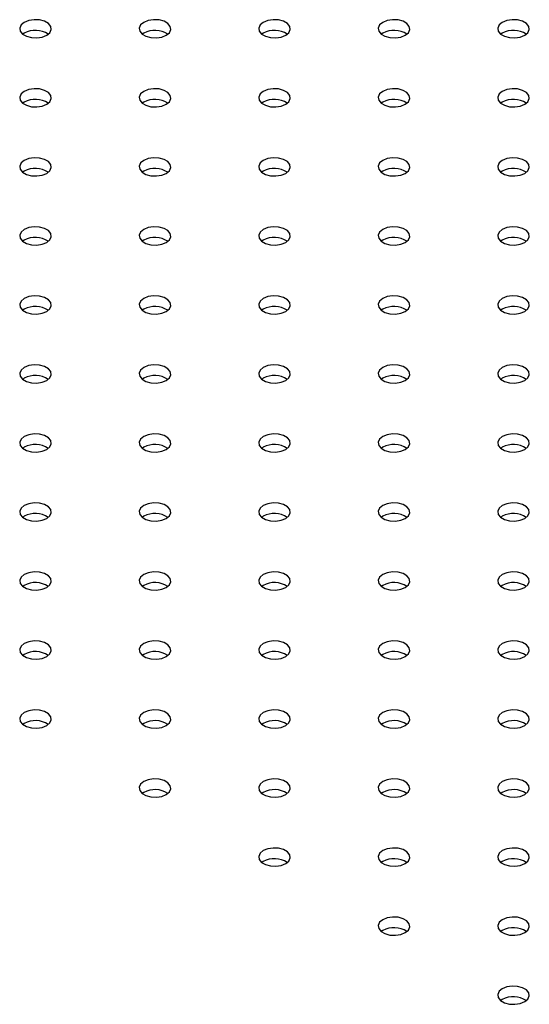
# Model space of a CAD drawing. Units: millimetres. Extents: x 0 to 42, y 0 to 29.8.
# Drawn here: x 33.7 to 33.9, y 24.7 to 25.1 of the extents above; entities that cross this region are included whole.
import ezdxf

# ---------------------------------------------------------------- set-up
doc = ezdxf.new("R2010")
doc.units = ezdxf.units.MM

msp = doc.modelspace()

# ---------------------------------------------------------------- linework, layer by layer
for p, q in [((33.69804341877195, 25.06591932762768), (33.69743882223006, 25.06551146945925)), ((33.74329830233258, 25.06591935195854), (33.74269370579069, 25.0655114937901)), ((33.78855310159953, 25.06591932762768), (33.78794850505763, 25.06551146945925)), ((33.83380798516015, 25.06591935195854), (33.83320330432456, 25.06551144512839)), ((33.87906276335366, 25.06591933979311), (33.87845816681178, 25.06551148162468)), ((33.6980434609188, 25.03979428809798), (33.69743886437691, 25.03938642992955)), ((33.74329826018573, 25.03979426376713), (33.74269366364385, 25.03938640559869)), ((33.78855314374637, 25.03979428809798), (33.78794854720448, 25.03938642992955)), ((33.83380792193988, 25.03979427593256), (33.833203325398, 25.03938641776412)), ((33.87906280550052, 25.03979430026341), (33.87845812466493, 25.03938639343326)), ((33.69804341877195, 25.01366919990657), (33.69743882223006, 25.01326134173813)), ((33.74329830233258, 25.01366922423743), (33.74269370579069, 25.01326136606899)), ((33.78855308052609, 25.013669212072), (33.78794848398421, 25.01326135390356)), ((33.83380796408673, 25.01366923640286), (33.83320336754484, 25.01326137823442)), ((33.87906276335366, 25.013669212072), (33.87845816681178, 25.01326135390356)), ((33.6980434609188, 24.98754416037687), (33.69743886437691, 24.98713630220843)), ((33.74329823911231, 24.98754414821144), (33.74269364257042, 24.987136290043)), ((33.78855312267294, 24.9875441725423), (33.78794852613105, 24.98713631437386)), ((33.83380792193988, 24.98754414821144), (33.833203325398, 24.987136290043)), ((33.87906280550052, 24.9875441725423), (33.87845820895862, 24.98713631437386)), ((33.69804348199222, 24.9614191330126), (33.69743880115664, 24.96101122618245)), ((33.74329828125916, 24.96141910868174), (33.74269368471727, 24.96101125051331)), ((33.78855308052609, 24.96141908435088), (33.78794848398421, 24.96101122618245)), ((33.83380796408672, 24.96141910868174), (33.83320336754484, 24.96101125051331)), ((33.87906275281695, 24.9614190904336), (33.87845815627507, 24.96101123226516)), ((33.69804343984538, 24.93529404482118), (33.69743884330349, 24.93488618665275)), ((33.74329832340601, 24.93529406915204), (33.74269364257042, 24.93488616232189)), ((33.78855312267294, 24.93529404482118), (33.78794852613105, 24.93488618665275)), ((33.83380791140317, 24.93529402657304), (33.83320331486128, 24.9348861684046)), ((33.8790627949638, 24.9352940509039), (33.87845819842191, 24.93488619273546)), ((33.69804348199222, 24.90916900529148), (33.69743880115664, 24.90876109846133)), ((33.74329828125916, 24.90916898096063), (33.74269368471727, 24.90876112279219)), ((33.78855315428308, 24.9091690113742), (33.78794847344749, 24.90876110454404)), ((33.83380795355001, 24.90916898704334), (33.83320335700813, 24.9087611288749)), ((33.87906275281695, 24.90916896271248), (33.87845815627507, 24.90876110454404)), ((33.69804343984538, 24.88304391710007), (33.69743884330349, 24.88263605893163)), ((33.7432983128693, 24.88304394751364), (33.74269363203371, 24.88263604068349)), ((33.78855311213623, 24.88304392318278), (33.78794851559434, 24.88263606501434)), ((33.83380799569687, 24.88304394751364), (33.83320331486128, 24.88263604068349)), ((33.87906278442709, 24.8830439292655), (33.8784581878852, 24.88263607109706)), ((33.69804347145551, 24.85691888365308), (33.69743879061993, 24.85651097682293)), ((33.74329827072245, 24.85691885932222), (33.74269367418056, 24.85651100115379)), ((33.78855315428308, 24.85691888365308), (33.78794847344749, 24.85651097682293)), ((33.8338079430133, 24.85691886540494), (33.83320334647141, 24.8565110072365)), ((33.87906282657394, 24.85691888973579), (33.87845814573835, 24.85651098290564)), ((33.69804342930866, 24.83079379546167), (33.69743883276677, 24.83038593729323)), ((33.7432983128693, 24.83079381979253), (33.74269363203371, 24.83038591296237)), ((33.78855310159953, 24.83079380154438), (33.78794850505763, 24.83038594337594)), ((33.83380798516015, 24.83079382587524), (33.83320330432456, 24.83038591904509)), ((33.87906277915873, 24.83079380458574), (33.87845818261685, 24.8303859464173)), ((33.69804347145551, 24.80466875593197), (33.69743887491362, 24.80426089776353)), ((33.74329826018573, 24.80466873768382), (33.74269366364385, 24.80426087951539)), ((33.78855314374637, 24.80466876201468), (33.78794846291078, 24.80426085518453)), ((33.83380793774495, 24.80466874072518), (33.83320334120306, 24.80426088255674)), ((33.8790628186714, 24.80466876657672), (33.87845813783581, 24.80426085974656)), ((33.74329830233258, 24.77854369815412), (33.74269370579069, 24.77813583998569)), ((33.78855309633116, 24.77854367686462), (33.78794849978927, 24.77813581869619)), ((33.83380797725762, 24.77854370271616), (33.83320329642203, 24.77813579588601)), ((33.87906277191474, 24.77854368104649), (33.8784581760314, 24.77813582249788)), ((33.78855313584383, 24.7524186388556), (33.78794853930194, 24.75201078068716)), ((33.83380793050096, 24.75241861718593), (33.83320333461761, 24.75201075863733)), ((33.87906281076886, 24.75241864341764), (33.87845812993328, 24.75201073658749)), ((33.83380796935509, 24.72629357955708), (33.83320337281319, 24.72588572138864)), ((33.87906276335366, 24.72629355826758), (33.87845816944595, 24.72588569857847)), ((33.87906280550052, 24.70016851873788), (33.87845820895862, 24.69976066056944))]:
    msp.add_line(p, q)
at = {"flags": 128}
for points in [[(33.69804341877195, 25.07000202779354), (33.69684826058873, 25.06901665238559), (33.69630894951518, 25.06785470794296), (33.69649053921199, 25.0666563523717), (33.69737115546478, 25.06556608663599), (33.69884460928872, 25.0647154798491), (33.70073318849707, 25.06420712307273), (33.70280904722677, 25.0641022814067), (33.70482181212427, 25.06441361906244), (33.70652869626868, 25.06510358136105), (33.70772395981903, 25.06608899326529), (33.70826327089257, 25.06725093770793), (33.70808166012233, 25.06844930544461), (33.70720098064928, 25.06953951035317), (33.70572752682533, 25.07039011714006), (33.70383901083726, 25.07089853474357), (33.70176317318098, 25.07100336424418), (33.69975040828349, 25.07069202658843), (33.69804341877195, 25.07000202779354)], [(33.74329830233258, 25.0700020521244), (33.74210303878224, 25.06901664022016), (33.74156372770869, 25.06785469577753), (33.74174533847893, 25.06665632804084), (33.74262601795198, 25.06556612313227), (33.74409947177593, 25.06471551634539), (33.745987987764, 25.06420709874187), (33.74806384649371, 25.06410225707584), (33.7500766113912, 25.06441359473159), (33.75178357982931, 25.0651036056919), (33.75297875908596, 25.06608896893443), (33.75351807015951, 25.06725091337707), (33.75333645938927, 25.06844928111375), (33.75245584313649, 25.06953954684946), (33.75098238931255, 25.07039015363635), (33.7490938101042, 25.07089851041271), (33.74701795137449, 25.07100335207875), (33.745005186477, 25.070692014423), (33.74329830233258, 25.0700020521244)], [(33.78855310159953, 25.07000202779354), (33.78735792234287, 25.06901666455102), (33.78681861126933, 25.06785472010838), (33.78700022203956, 25.0666563523717), (33.78788081721893, 25.06556609880142), (33.78935427104287, 25.06471549201453), (33.79124287132464, 25.06420712307273), (33.79331870898092, 25.06410229357212), (33.79533147387841, 25.06441363122787), (33.79703837909625, 25.06510358136105), (33.79823362157317, 25.06608900543072), (33.79877293264671, 25.06725094987335), (33.7985913429499, 25.06844930544461), (33.79771064240342, 25.0695395225186), (33.79623718857948, 25.07039012930549), (33.79434869366483, 25.07089853474357), (33.79227283493512, 25.07100337640961), (33.79026007003764, 25.07069203875386), (33.78855310159953, 25.07000202779354)], [(33.83380798516015, 25.0700020521244), (33.83261272160981, 25.06901664022016), (33.83207341053626, 25.06785469577753), (33.83225502130649, 25.06665632804084), (33.83313570077956, 25.06556612313227), (33.8346091546035, 25.06471551634539), (33.83649764951815, 25.0642071109073), (33.83857350824785, 25.06410226924127), (33.84058627314534, 25.06441360689702), (33.84229326265688, 25.0651036056919), (33.8434884208401, 25.06608898109986), (33.84402773191365, 25.0672509255425), (33.84384612114341, 25.06844929327918), (33.84296552596405, 25.06953954684946), (33.84149207214011, 25.07039015363635), (33.83960349293177, 25.07089851041271), (33.83752763420206, 25.07100335207875), (33.83551486930457, 25.070692014423), (33.83380798516015, 25.0700020521244)], [(33.87906276335366, 25.07000203995897), (33.87786760517044, 25.06901666455102), (33.8773282940969, 25.06785472010838), (33.87750990486713, 25.0666563523717), (33.87839050004649, 25.06556609880142), (33.87986395387043, 25.06471549201453), (33.88175253307878, 25.06420713523816), (33.88382839180849, 25.06410229357212), (33.88584115670598, 25.06441363122787), (33.88754806192382, 25.06510358136105), (33.88874330440073, 25.06608900543072), (33.88928261547428, 25.06725094987335), (33.88910100470405, 25.06844931761004), (33.88822032523099, 25.0695395225186), (33.88674687140705, 25.07039012930549), (33.8848583764924, 25.07089853474357), (33.88278251776269, 25.07100337640961), (33.88076975286521, 25.07069203875386), (33.87906276335366, 25.07000203995897)], [(33.6980434609188, 25.04387698826384), (33.69684819736845, 25.0428915763596), (33.69630888629491, 25.04172963191697), (33.69649049706515, 25.04053126418028), (33.6973711765382, 25.03944105927172), (33.69884463036215, 25.03859045248483), (33.70073314635022, 25.03808203488131), (33.70280900507993, 25.03797719321528), (33.70482176997741, 25.03828853087103), (33.70652873841553, 25.03897854183135), (33.70772391767218, 25.03996390507388), (33.70826322874572, 25.04112584951651), (33.70808161797549, 25.04232421725319), (33.7072010017227, 25.0434144829889), (33.70572754789876, 25.04426508977579), (33.70383896869041, 25.04477344655216), (33.7017631099607, 25.0448782882182), (33.69975034506322, 25.04456695056245), (33.6980434609188, 25.04387698826384)], [(33.74329826018573, 25.04387696393299), (33.74210308092908, 25.04289160069046), (33.74156376985555, 25.04172965624782), (33.74174538062577, 25.04053128851114), (33.74262597580514, 25.03944103494086), (33.74409942962908, 25.03859042815397), (33.74598802991085, 25.03808205921218), (33.74806386756713, 25.03797722971157), (33.75007663246462, 25.03828856736732), (33.75178353768247, 25.03897851750049), (33.75297878015939, 25.03996394157016), (33.75351809123293, 25.04112588601279), (33.75333650153612, 25.04232424158405), (33.75245580098964, 25.04341445865805), (33.7509823471657, 25.04426506544493), (33.74909385225104, 25.04477347088302), (33.74701799352134, 25.04487831254905), (33.74500522862385, 25.04456697489331), (33.74329826018573, 25.04387696393299)], [(33.78855314374637, 25.04387698826384), (33.78735788019603, 25.0428915763596), (33.78681856912248, 25.04172963191697), (33.78700017989271, 25.04053126418028), (33.78788085936577, 25.03944105927172), (33.78935431318971, 25.03859045248483), (33.79124280810436, 25.03808204704675), (33.79331866683407, 25.03797720538071), (33.79533143173155, 25.03828854303646), (33.79703842124309, 25.03897854183135), (33.79823357942632, 25.0399639172393), (33.79877289049987, 25.04112586168194), (33.79859127972964, 25.04232422941862), (33.79771068455027, 25.0434144829889), (33.79623723072633, 25.04426508977579), (33.79434865151798, 25.04477344655216), (33.79227279278827, 25.0448782882182), (33.79026002789079, 25.04456695056245), (33.78855314374637, 25.04387698826384)], [(33.83380792193988, 25.04387697609842), (33.83261276375666, 25.04289160069046), (33.83207345268311, 25.04172965624782), (33.83225506345335, 25.04053128851114), (33.83313565863271, 25.03944103494086), (33.83460911245665, 25.03859042815397), (33.836497691665, 25.03808207137761), (33.83857355039471, 25.03797722971157), (33.84058631529219, 25.03828856736732), (33.84229322051004, 25.03897851750049), (33.84348846298695, 25.03996394157016), (33.8440277740605, 25.04112588601279), (33.84384616329027, 25.04232425374948), (33.8429654838172, 25.04341445865805), (33.84149202999326, 25.04426506544493), (33.83960353507862, 25.04477347088302), (33.83752767634891, 25.04487831254905), (33.83551491145142, 25.04456697489331), (33.83380792193988, 25.04387697609842)], [(33.87906280550052, 25.04387700042927), (33.87786756302359, 25.0428915763596), (33.87732825195005, 25.04172963191697), (33.87750984164686, 25.04053127634571), (33.87839054219334, 25.03944105927172), (33.87986399601728, 25.03859045248483), (33.88175249093193, 25.03808204704675), (33.88382834966164, 25.03797720538071), (33.88584111455913, 25.03828854303646), (33.88754808299724, 25.03897855399678), (33.88874326225389, 25.0399639172393), (33.88928257332743, 25.04112586168194), (33.8891009625572, 25.04232422941862), (33.88822036737784, 25.0434144829889), (33.8867469135539, 25.04426508977579), (33.88485831327213, 25.04477345871759), (33.88278247561584, 25.0448782882182), (33.88076971071835, 25.04456695056245), (33.87906280550052, 25.04387700042927)], [(33.69804341877195, 25.01775190007243), (33.6968482395153, 25.01676653682991), (33.69630892844176, 25.01560459238726), (33.69649053921199, 25.01440622465058), (33.69737113439135, 25.0133159710803), (33.69884458821529, 25.01246536429341), (33.70073318849707, 25.01195699535162), (33.70280902615335, 25.01185216585101), (33.70482179105084, 25.01216350350676), (33.70652869626868, 25.01285345363993), (33.7077239387456, 25.0138388777096), (33.70826324981915, 25.01500082215224), (33.70808166012233, 25.0161991777235), (33.70720095957585, 25.01728939479749), (33.70572750575192, 25.01814000158438), (33.70383901083726, 25.01864840702246), (33.70176315210755, 25.0187532486885), (33.69975038721007, 25.01844191103275), (33.69804341877195, 25.01775190007243)], [(33.74329830233258, 25.01775192440329), (33.74210303878224, 25.01676651249905), (33.74156372770869, 25.01560456805641), (33.74174533847893, 25.01440620031972), (33.74262601795198, 25.01331599541115), (33.74409947177593, 25.01246538862427), (33.74598796669058, 25.01195698318619), (33.74806382542029, 25.01185214152015), (33.75007659031778, 25.0121634791759), (33.75178357982931, 25.01285347797079), (33.75297873801254, 25.01383885337874), (33.75351804908608, 25.01500079782138), (33.75333643831585, 25.01619916555807), (33.75245584313649, 25.01728941912835), (33.75098238931255, 25.01814002591523), (33.7490938101042, 25.0186483826916), (33.74701795137449, 25.01875322435764), (33.745005186477, 25.01844188670189), (33.74329830233258, 25.01775192440329)], [(33.78855308052609, 25.01775191223786), (33.78735792234287, 25.01676653682991), (33.78681861126933, 25.01560459238726), (33.78700022203956, 25.01440622465058), (33.78788081721893, 25.0133159710803), (33.78935427104287, 25.01246536429341), (33.79124285025122, 25.01195700751704), (33.79331870898092, 25.01185216585101), (33.79533147387841, 25.01216350350676), (33.79703837909625, 25.01285345363993), (33.79823362157317, 25.0138388777096), (33.79877293264671, 25.01500082215224), (33.79859132187648, 25.01619918988892), (33.79771064240342, 25.01728939479749), (33.79623718857948, 25.01814000158438), (33.79434869366483, 25.01864840702246), (33.79227283493512, 25.0187532486885), (33.79026007003764, 25.01844191103275), (33.78855308052609, 25.01775191223786)], [(33.83380796408673, 25.01775193656871), (33.83261272160981, 25.01676651249905), (33.83207341053626, 25.01560456805641), (33.83225500023308, 25.01440621248515), (33.83313570077956, 25.01331599541115), (33.8346091546035, 25.01246538862427), (33.83649764951815, 25.01195698318619), (33.83857350824785, 25.01185214152015), (33.84058627314534, 25.0121634791759), (33.84229324158346, 25.01285349013622), (33.8434884208401, 25.01383885337874), (33.84402773191365, 25.01500079782138), (33.84384612114341, 25.01619916555807), (33.84296552596405, 25.01728941912835), (33.84149207214011, 25.01814002591523), (33.83960347185834, 25.01864839485703), (33.83752763420206, 25.01875322435764), (33.83551486930457, 25.01844188670189), (33.83380796408673, 25.01775193656871)], [(33.87906276335366, 25.01775191223786), (33.87786758409702, 25.01676654899533), (33.87732827302347, 25.01560460455269), (33.87750988379371, 25.01440623681601), (33.87839050004649, 25.0133159710803), (33.87986395387043, 25.01246536429341), (33.88175253307878, 25.01195700751704), (33.88382839180849, 25.01185216585101), (33.88584115670598, 25.01216350350676), (33.8875480408504, 25.01285346580536), (33.88874330440073, 25.0138388777096), (33.88928261547428, 25.01500082215224), (33.88910100470405, 25.01619918988892), (33.88822032523099, 25.01728939479749), (33.88674687140705, 25.01814000158438), (33.88485835541897, 25.01864841918789), (33.88278249668927, 25.01875326085393), (33.88076973179178, 25.01844192319817), (33.87906276335366, 25.01775191223786)], [(33.6980434609188, 24.99162686054273), (33.69684828166215, 24.9906414973002), (33.69630888629491, 24.98947950419585), (33.69649058135884, 24.98828118512088), (33.6973711765382, 24.9871909315506), (33.69884463036215, 24.98634032476371), (33.70073320957049, 24.98583196798734), (33.7028089840065, 24.98572707765959), (33.70482183319768, 24.98603846397706), (33.70652873841553, 24.98672841411023), (33.70772389659875, 24.98771378951819), (33.708263291966, 24.98887578262254), (33.70808159690206, 24.99007410169751), (33.7072010017227, 24.99116435526779), (33.70572754789876, 24.99201496205467), (33.70383896869041, 24.99252331883104), (33.7017631942544, 24.9926282091588), (33.69975034506322, 24.99231682284133), (33.6980434609188, 24.99162686054273)], [(33.74329823911231, 24.9916268483773), (33.74210308092908, 24.99064147296934), (33.74156376985555, 24.98947952852671), (33.74174538062577, 24.98828116079002), (33.74262597580514, 24.98719090721974), (33.74409942962908, 24.98634030043286), (33.74598800883743, 24.98583194365649), (33.74806386756713, 24.98572710199045), (33.75007663246462, 24.9860384396462), (33.75178353768246, 24.98672838977937), (33.75297878015939, 24.98771381384904), (33.75351809123293, 24.98887575829168), (33.7533364804627, 24.99007412602837), (33.75245580098964, 24.99116433093693), (33.7509823471657, 24.99201493772382), (33.74909385225104, 24.9925233431619), (33.74701799352134, 24.99262818482794), (33.74500522862385, 24.99231684717219), (33.74329823911231, 24.9916268483773)], [(33.78855312267294, 24.99162687270816), (33.78735788019603, 24.99064144863849), (33.78681856912248, 24.98947950419585), (33.78700015881929, 24.98828114862459), (33.78788085936577, 24.9871909315506), (33.78935431318971, 24.98634032476371), (33.79124280810436, 24.98583191932563), (33.79331866683407, 24.98572707765959), (33.79533143173155, 24.98603841531534), (33.79703840016967, 24.98672842627566), (33.79823357942632, 24.98771378951819), (33.79877289049987, 24.98887573396082), (33.79859127972964, 24.99007410169751), (33.79771068455027, 24.99116435526779), (33.79623723072633, 24.99201496205467), (33.79434863044455, 24.99252333099647), (33.79227279278827, 24.99262816049708), (33.79026002789079, 24.99231682284133), (33.78855312267294, 24.99162687270816)], [(33.83380792193988, 24.9916268483773), (33.83261274268323, 24.99064148513477), (33.83207343160969, 24.98947954069214), (33.83225504237992, 24.98828117295545), (33.83313565863271, 24.98719090721974), (33.83460911245665, 24.98634030043286), (33.836497691665, 24.98583194365649), (33.8385735503947, 24.98572710199045), (33.84058631529219, 24.9860384396462), (33.8422931994366, 24.9867284019448), (33.84348846298695, 24.98771381384904), (33.8440277740605, 24.98887575829168), (33.84384616329027, 24.99007412602837), (33.8429654838172, 24.99116433093693), (33.84149202999326, 24.99201493772382), (33.83960351400519, 24.99252335532733), (33.83752765527549, 24.99262819699337), (33.83551489037799, 24.99231685933762), (33.83380792193988, 24.9916268483773)], [(33.87906280550052, 24.99162687270816), (33.87786754195017, 24.99064146080392), (33.87732823087662, 24.98947951636128), (33.87750984164686, 24.98828114862459), (33.87839052111992, 24.98719094371603), (33.87986397494386, 24.98634033692914), (33.88175249093193, 24.98583191932563), (33.88382834966164, 24.98572707765959), (33.88584111455913, 24.98603841531534), (33.88754808299724, 24.98672842627566), (33.88874326225389, 24.98771378951819), (33.88928257332743, 24.98887573396082), (33.8891009625572, 24.99007410169751), (33.88822034630441, 24.99116436743322), (33.88674689248047, 24.9920149742201), (33.88485831327213, 24.99252333099647), (33.88278245454242, 24.99262817266251), (33.88076968964493, 24.99231683500676), (33.87906280550052, 24.99162687270816)], [(33.69804348199222, 24.96550183317846), (33.6968482395153, 24.96451640910879), (33.69630892844176, 24.96335446466615), (33.69649053921199, 24.96215609692947), (33.69737121868505, 24.9610658920209), (33.69884467250899, 24.96021528523401), (33.70073316742365, 24.95970687979593), (33.70280902615335, 24.95960203812989), (33.70482179105084, 24.95991337578564), (33.70652878056238, 24.96060337458053), (33.7077239387456, 24.96158874998849), (33.70826324981915, 24.96275069443112), (33.70808163904891, 24.96394906216781), (33.70720104386955, 24.96503931573809), (33.70572759004561, 24.96588992252498), (33.70383901083726, 24.96639827930134), (33.70176315210755, 24.96650312096738), (33.69975038721007, 24.96619178331163), (33.69804348199222, 24.96550183317846)], [(33.74329828125916, 24.9655018088476), (33.74210312307594, 24.96451643343964), (33.74156372770869, 24.96335444033529), (33.74174540169921, 24.96215613342575), (33.74262601795198, 24.96106586769004), (33.74409947177593, 24.96021526090316), (33.74598805098428, 24.95970690412679), (33.74806382542029, 24.95960201379904), (33.75007667461147, 24.9599134001165), (33.75178355875589, 24.9606033624151), (33.75297873801254, 24.96158872565763), (33.75351813337978, 24.96275071876198), (33.75333643831585, 24.96394903783695), (33.75245584313649, 24.96503929140723), (33.75098238931255, 24.96588989819412), (33.74909378903077, 24.96639826713592), (33.74701803566818, 24.96650314529824), (33.745005186477, 24.96619175898077), (33.74329828125916, 24.9655018088476)], [(33.78855308052609, 24.96550178451674), (33.78735790126945, 24.96451642127422), (33.78681859019591, 24.96335447683158), (33.78700020096614, 24.9621561090949), (33.78788081721893, 24.96106584335918), (33.78935427104287, 24.9602152365723), (33.79124285025122, 24.95970687979593), (33.79331870898092, 24.95960203812989), (33.79533147387841, 24.95991337578564), (33.79703835802282, 24.96060333808424), (33.79823362157317, 24.96158874998849), (33.79877293264671, 24.96275069443112), (33.79859132187648, 24.96394906216781), (33.79771064240342, 24.96503926707637), (33.79623718857948, 24.96588987386326), (33.7943486725914, 24.96639829146677), (33.79227281386169, 24.96650313313281), (33.79026004896421, 24.96619179547706), (33.78855308052609, 24.96550178451674)], [(33.83380796408672, 24.9655018088476), (33.83261270053639, 24.96451639694336), (33.83207338946284, 24.96335445250072), (33.83225500023308, 24.96215608476404), (33.83313567970613, 24.96106587985547), (33.83460913353007, 24.96021527306859), (33.83649764951815, 24.95970685546508), (33.83857350824785, 24.95960201379904), (33.84058627314534, 24.95991335145478), (33.84229324158346, 24.9606033624151), (33.8434884208401, 24.96158872565763), (33.84402773191365, 24.96275067010026), (33.84384612114341, 24.96394903783695), (33.84296550489063, 24.96503930357266), (33.84149205106669, 24.96588991035955), (33.83960347185834, 24.96639826713592), (33.83752761312863, 24.96650310880195), (33.83551484823115, 24.9661917711462), (33.83380796408672, 24.9655018088476)], [(33.87906275281695, 24.96550179059946), (33.87786758409702, 24.96451642127422), (33.87732827302347, 24.96335447683158), (33.87750988379371, 24.9621561090949), (33.87839047897307, 24.96106585552461), (33.87986393279701, 24.96021524873773), (33.88175252254207, 24.95970688587865), (33.88382838127178, 24.95960204421261), (33.88584114616926, 24.95991338186836), (33.8875480408504, 24.96060333808424), (33.88874329386402, 24.9615887560712), (33.88928260493757, 24.96275070051384), (33.88910099416734, 24.96394906825052), (33.88822030415757, 24.9650392792418), (33.88674685033363, 24.96588988602869), (33.88485835541897, 24.96639829146677), (33.88278249668927, 24.96650313313281), (33.88076973179178, 24.96619179547706), (33.87906275281695, 24.96550179059946)], [(33.69804343984538, 24.93937674498704), (33.69684828166215, 24.93839136957909), (33.6963089705886, 24.93722942513645), (33.69649056028541, 24.9360310695652), (33.6973711765382, 24.93494080382949), (33.69884463036215, 24.9340901970426), (33.70073320957049, 24.93358184026623), (33.7028090683002, 24.93347699860019), (33.70482183319768, 24.93378833625594), (33.7065287173421, 24.93447829855455), (33.70772398089245, 24.93546371045879), (33.708263291966, 24.93662565490142), (33.70808168119576, 24.93782402263811), (33.7072010017227, 24.93891422754667), (33.70572754789876, 24.93976483433356), (33.70383903191068, 24.94027325193707), (33.7017631942544, 24.94037808143768), (33.69975042935692, 24.94006674378193), (33.69804343984538, 24.93937674498704)], [(33.74329832340601, 24.9393767693179), (33.74210305985567, 24.93839135741366), (33.74156374878211, 24.93722941297102), (33.74174535955235, 24.93603104523434), (33.74262606009884, 24.93494082816034), (33.74409951392278, 24.93409022137346), (33.74598800883743, 24.93358181593537), (33.74806386756713, 24.93347697426934), (33.75007663246462, 24.93378831192508), (33.75178360090273, 24.9344783228854), (33.75297878015939, 24.93546368612793), (33.75351809123293, 24.93662563057056), (33.7533364804627, 24.93782399830725), (33.75245588528333, 24.93891425187753), (33.75098243145939, 24.93976485866442), (33.74909383117762, 24.94027322760621), (33.74701797244791, 24.94037806927225), (33.74500520755043, 24.9400667316165), (33.74329832340601, 24.9393767693179)], [(33.78855312267294, 24.93937674498704), (33.7873579434163, 24.93839138174452), (33.78681854804906, 24.93722938864017), (33.78700024311298, 24.9360310695652), (33.78788083829235, 24.93494081599491), (33.78935429211629, 24.93409020920803), (33.79124289239806, 24.93358184026623), (33.79331866683407, 24.93347694993848), (33.79533151602526, 24.93378833625594), (33.79703840016967, 24.93447829855455), (33.79823357942632, 24.93546366179707), (33.79877297479356, 24.93662565490142), (33.79859127972964, 24.93782397397639), (33.79771066347684, 24.9389142397121), (33.79623720965291, 24.93976484649899), (33.79434863044455, 24.94027320327536), (33.79227285600855, 24.94037809360311), (33.79026000681736, 24.94006670728565), (33.78855312267294, 24.93937674498704)], [(33.83380791140317, 24.9393767267389), (33.83261274268323, 24.93839135741366), (33.83207343160969, 24.93722941297102), (33.83225504237992, 24.93603104523434), (33.83313563755928, 24.93494079166406), (33.83460909138322, 24.93409018487717), (33.83649768112829, 24.93358182201809), (33.83857353985799, 24.93347698035205), (33.84058630475548, 24.9337883180078), (33.8422931994366, 24.93447827422369), (33.84348845245025, 24.93546369221064), (33.84402776352379, 24.93662563665328), (33.84384615275356, 24.93782400438996), (33.84296546274378, 24.93891421538125), (33.84149200891984, 24.93976482216813), (33.83960351400519, 24.94027322760621), (33.83752765527549, 24.94037806927225), (33.83551489037799, 24.9400667316165), (33.83380791140317, 24.9393767267389)], [(33.8790627949638, 24.93937675106976), (33.87786754195017, 24.9383913330828), (33.87732823087662, 24.93722938864017), (33.87750984164686, 24.93603102090348), (33.87839052111992, 24.93494081599491), (33.87986397494386, 24.93409020920803), (33.88175248039522, 24.93358179768723), (33.88382832858822, 24.93347696210391), (33.8858410934857, 24.93378829975966), (33.88754807246053, 24.93447830463726), (33.88874324118046, 24.9354636739625), (33.88928255225402, 24.93662561840514), (33.88910095202049, 24.93782398005911), (33.88822034630441, 24.9389142397121), (33.88674689248047, 24.93976484649899), (33.88485831327213, 24.94027320327536), (33.88278245454242, 24.94037804494139), (33.88076968964493, 24.94006670728565), (33.8790627949638, 24.93937675106976)], [(33.69804348199222, 24.91325170545734), (33.69684821844188, 24.9122662935531), (33.69630890736833, 24.91110434911046), (33.69649051813857, 24.90990598137378), (33.69737121868505, 24.90881576429978), (33.69884467250899, 24.9079651575129), (33.70073316742364, 24.90745675207481), (33.70280902615335, 24.90735191040878), (33.70482179105084, 24.90766324806453), (33.70652875948895, 24.90835325902485), (33.7077239387456, 24.90933862226737), (33.70826324981915, 24.91050056671001), (33.70808163904891, 24.91169893444669), (33.70720104386955, 24.91278918801697), (33.70572759004561, 24.91363979480386), (33.70383898976384, 24.91414816374565), (33.70176313103413, 24.91425300541169), (33.69975036613664, 24.91394166775595), (33.69804348199222, 24.91325170545734)], [(33.74329828125916, 24.91325168112649), (33.74210310200251, 24.91226631788396), (33.74156379092897, 24.91110437344132), (33.74174540169921, 24.90990600570464), (33.74262599687856, 24.90881575213436), (33.7440994507025, 24.90796514534747), (33.74598805098428, 24.90745677640567), (33.74806390971398, 24.90735193473964), (33.75007667461147, 24.90766327239539), (33.75178355875589, 24.90835323469399), (33.75297882230623, 24.90933864659823), (33.75351813337978, 24.91050059104087), (33.75333652260954, 24.91169895877755), (33.75245582206306, 24.91278917585154), (33.75098236823912, 24.91363978263843), (33.74909387332447, 24.91414818807651), (33.74701801459476, 24.91425302974255), (33.74500524969727, 24.9139416920868), (33.74329828125916, 24.91325168112649)], [(33.78855315428308, 24.91325171154006), (33.78735790126945, 24.9122662935531), (33.78681859019591, 24.91110434911046), (33.78700020096614, 24.90990598137378), (33.7878808804392, 24.90881577646521), (33.78935433426314, 24.90796516967833), (33.7912428397145, 24.90745675815753), (33.79331869844421, 24.90735191649149), (33.7953314633417, 24.90766325414724), (33.79703844231653, 24.90835325902485), (33.79823361103645, 24.90933862835008), (33.79877292211, 24.91050057279272), (33.79859131133977, 24.9116989405294), (33.79771070562369, 24.9127892001824), (33.79623725179975, 24.91363980696929), (33.7943486725914, 24.91414816374565), (33.79227281386169, 24.91425300541169), (33.79026004896421, 24.91394166775595), (33.78855315428308, 24.91325171154006)], [(33.83380795355001, 24.9132516872092), (33.83261278483008, 24.91226631788396), (33.83207338946284, 24.91110432477961), (33.83225508452677, 24.90990600570464), (33.83313567970613, 24.90881575213436), (33.83460913353007, 24.90796514534747), (33.83649772327513, 24.90745678248839), (33.83857348717444, 24.90735189824335), (33.84058633636561, 24.90766328456081), (33.84229323104675, 24.9083532407767), (33.84348839976668, 24.90933861010194), (33.84402779513393, 24.91050060320629), (33.84384611060671, 24.91169891619855), (33.84296550489063, 24.91278917585154), (33.84149205106669, 24.91363978263843), (33.83960347185834, 24.9141481394148), (33.83752769742233, 24.91425302974255), (33.83551484823115, 24.91394164342509), (33.83380795355001, 24.9132516872092)], [(33.87906275281695, 24.91325166287834), (33.87786758409702, 24.9122662935531), (33.87732827302347, 24.91110434911046), (33.877509873257, 24.90990598745649), (33.87839047897307, 24.9088157278035), (33.87986393279701, 24.90796512101661), (33.88175251200536, 24.90745676424024), (33.88382837073507, 24.90735192257421), (33.88584113563255, 24.90766326022996), (33.88754803031368, 24.90835321644585), (33.88874328332732, 24.9093386344328), (33.88928259440086, 24.91050057887544), (33.88910098363063, 24.91169894661212), (33.88822030415757, 24.91278915152069), (33.88674685033363, 24.91363975830757), (33.88485834488226, 24.91414816982837), (33.88278249668927, 24.91425300541169), (33.88076973179178, 24.91394166775595), (33.87906275281695, 24.91325166287834)], [(33.69804343984538, 24.88712661726592), (33.69684826058873, 24.8861412540234), (33.69630894951518, 24.88497930958076), (33.69649056028541, 24.88378094184408), (33.69737115546478, 24.8826906882738), (33.69884460928872, 24.88184008148691), (33.70073320957049, 24.88133171254512), (33.7028090683002, 24.88122687087908), (33.70482183319768, 24.88153820853483), (33.7065287173421, 24.88222817083343), (33.70772398089245, 24.88321358273767), (33.708263291966, 24.88437552718031), (33.70808168119576, 24.88557389491699), (33.70720098064928, 24.88666411199099), (33.70572752682533, 24.88751471877787), (33.70383903191068, 24.88802312421596), (33.70176317318098, 24.888127965882), (33.69975040828349, 24.88781662822624), (33.69804343984538, 24.88712661726592)], [(33.7432983128693, 24.8871266476795), (33.74210305985567, 24.88614122969254), (33.74156374878211, 24.8849792852499), (33.74174535955235, 24.88378091751322), (33.74262603902541, 24.88269071260466), (33.74409949284935, 24.88184010581777), (33.74598799830071, 24.88133169429697), (33.74806385703042, 24.88122685263093), (33.75007662192791, 24.88153819028668), (33.75178360090273, 24.88222819516429), (33.75297876962267, 24.88321356448953), (33.75351808069622, 24.88437550893216), (33.75333646992598, 24.88557387666885), (33.75245586420991, 24.88666413632184), (33.75098241038597, 24.88751474310873), (33.74909383117762, 24.8880230998851), (33.74701797244791, 24.88812794155114), (33.74500520755043, 24.88781660389539), (33.7432983128693, 24.8871266476795)], [(33.78855311213623, 24.88712662334864), (33.7873579434163, 24.8861412540234), (33.78681863234275, 24.88497930958076), (33.78700024311298, 24.88378094184408), (33.78788083829235, 24.8826906882738), (33.78935429211629, 24.88184008148691), (33.79124288186135, 24.88133171862783), (33.79331873005435, 24.88122688304451), (33.79533149495183, 24.88153822070026), (33.79703838963296, 24.88222817691614), (33.79823364264659, 24.8832135949031), (33.79877295372014, 24.88437553934574), (33.79859135348661, 24.88557390099971), (33.79771066347684, 24.88666411199099), (33.79623720965291, 24.88751471877787), (33.79434871473826, 24.88802312421596), (33.79227285600855, 24.888127965882), (33.79026009111106, 24.88781662822624), (33.78855311213623, 24.88712662334864)], [(33.83380799569687, 24.8871266476795), (33.83261274268323, 24.88614122969254), (33.83207343160969, 24.8849792852499), (33.8322550318432, 24.88378092359594), (33.83313572185298, 24.88269071260466), (33.83460917567692, 24.88184010581777), (33.83649767059157, 24.88133170037969), (33.83857352932128, 24.88122685871365), (33.84058629421877, 24.8815381963694), (33.84229327319359, 24.882228201247), (33.84348844191353, 24.88321357057225), (33.84402775298707, 24.88437551501488), (33.84384614221684, 24.88557388275156), (33.84296554703748, 24.88666413632184), (33.84149209321354, 24.88751474310873), (33.83960350346848, 24.88802310596781), (33.83752765527549, 24.88812794155114), (33.83551489037799, 24.88781660389539), (33.83380799569687, 24.8871266476795)], [(33.87906278442709, 24.88712662943136), (33.87786761570715, 24.88614126010611), (33.8773282203399, 24.88497926700176), (33.87750991540384, 24.88378094792679), (33.87839051058321, 24.88269069435651), (33.87986396440714, 24.88184008756962), (33.88175255415221, 24.88133172471055), (33.88382832331986, 24.88122683742415), (33.88584117251104, 24.88153822374161), (33.88754806719218, 24.8822281799575), (33.88874323591211, 24.88321354928274), (33.88928263127935, 24.88437554238709), (33.88910094148378, 24.88557385842071), (33.88822033576771, 24.8866641180737), (33.88674688194376, 24.88751472486059), (33.88485830273541, 24.88802308163695), (33.8827825282994, 24.88812797196471), (33.88076967910822, 24.88781658564724), (33.87906278442709, 24.88712662943136)], [(33.69804347145551, 24.86100158381894), (33.69684821844188, 24.86001616583199), (33.69630890736833, 24.85885422138935), (33.69649051813857, 24.85765585365266), (33.69737119761162, 24.8565656487441), (33.69884465143556, 24.85571504195721), (33.70073315688693, 24.85520663043642), (33.70280901561664, 24.85510178877038), (33.70482178051412, 24.85541312642613), (33.70652875948895, 24.85610313130373), (33.70772392820889, 24.85708850062897), (33.70826323928243, 24.8582504450716), (33.7080816285122, 24.85944881280829), (33.70720102279613, 24.86053907246129), (33.70572756897218, 24.86138967924817), (33.70383898976384, 24.86189803602454), (33.70176313103413, 24.86200287769058), (33.69975036613664, 24.86169154003483), (33.69804347145551, 24.86100158381894)], [(33.74329827072245, 24.86100155948808), (33.74210310200251, 24.86001619016284), (33.74156379092897, 24.85885424572021), (33.74174540169921, 24.85765587798352), (33.74262599687856, 24.85656562441324), (33.7440994507025, 24.85571501762635), (33.74598804044756, 24.85520665476727), (33.74806388864056, 24.85510181918395), (33.75007665353804, 24.8554131568397), (33.75178354821918, 24.85610311305559), (33.75297880123281, 24.85708853104254), (33.75351811230635, 24.85825047548518), (33.75333651207283, 24.85944883713915), (33.75245582206306, 24.86053904813043), (33.75098236823912, 24.86138965491731), (33.74909387332447, 24.8618980603554), (33.74701801459476, 24.86200290202144), (33.74500524969727, 24.86169156436569), (33.74329827072245, 24.86100155948808)], [(33.78855315428308, 24.86100158381894), (33.78735790126945, 24.86001616583199), (33.78681859019591, 24.85885422138935), (33.78700019042942, 24.85765585973538), (33.7878808804392, 24.8565656487441), (33.78935433426314, 24.85571504195721), (33.79124282917779, 24.85520663651913), (33.7933186879075, 24.85510179485309), (33.79533145280498, 24.85541313250884), (33.79703843177981, 24.85610313738644), (33.79823360049974, 24.85708850671169), (33.79877291157329, 24.85825045115432), (33.79859130080305, 24.85944881889101), (33.79771070562369, 24.86053907246129), (33.79623725179975, 24.86138967924817), (33.79434866205469, 24.86189804210726), (33.79227281386169, 24.86200287769058), (33.79026004896421, 24.86169154003483), (33.78855315428308, 24.86100158381894)], [(33.8338079430133, 24.8610015655708), (33.83261277429337, 24.86001619624556), (33.83207346321983, 24.85885425180292), (33.83225507399005, 24.85765588406624), (33.83313566916942, 24.85656563049595), (33.83460912299336, 24.85571502370907), (33.83649771273842, 24.85520666084999), (33.83857356619977, 24.85510182222531), (33.84058633109726, 24.85541315988106), (33.84229322577839, 24.85610311609695), (33.84348847879203, 24.8570885340839), (33.84402778986556, 24.85825047852654), (33.84384618436369, 24.85944884322187), (33.84296549435392, 24.86053905421314), (33.84149204052997, 24.86138966100003), (33.83960354561533, 24.86189806643811), (33.83752768688561, 24.86200290810415), (33.83551492198813, 24.8616915704484), (33.8338079430133, 24.8610015655708)], [(33.87906282657394, 24.86100158990165), (33.87786757356031, 24.8600161719147), (33.87732826248676, 24.85885422747206), (33.87750986798864, 24.85765586277673), (33.87839055273005, 24.85656565482681), (33.87986400655399, 24.85571504803993), (33.881752506737, 24.85520663956049), (33.88382836546671, 24.85510179789445), (33.88584113036419, 24.8554131355502), (33.88754810407066, 24.85610314346916), (33.88874327805896, 24.85708850975304), (33.8892825891325, 24.85825045419568), (33.88910097836227, 24.85944882193236), (33.88822037791455, 24.860539078544), (33.88674692409061, 24.86138968533089), (33.88485833961391, 24.86189804514861), (33.88278248615255, 24.86200288377329), (33.88076972125506, 24.86169154611754), (33.87906282657394, 24.86100158990165)], [(33.69804342930866, 24.83487649562753), (33.69684826058873, 24.83389112630228), (33.69630894951518, 24.83272918185965), (33.69649056028541, 24.83153081412296), (33.69737115546478, 24.83044056055268), (33.69884460928872, 24.8295899537658), (33.70073319903378, 24.82908159090671), (33.70280904722677, 24.82897675532339), (33.70482181212427, 24.82928809297914), (33.70652870680539, 24.82997804919503), (33.70772395981903, 24.83096346718198), (33.70826327089257, 24.83212541162462), (33.70808167065905, 24.83332377327859), (33.70720098064928, 24.83441398426987), (33.70572752682533, 24.83526459105676), (33.70383903191068, 24.83577299649484), (33.70176317318098, 24.83587783816088), (33.69975040828349, 24.83556650050513), (33.69804342930866, 24.83487649562753)], [(33.7432983128693, 24.83487651995839), (33.74210305985567, 24.83389110197143), (33.74156374878211, 24.83272915752879), (33.74174534901564, 24.83153079587482), (33.74262603902541, 24.83044058488354), (33.74409949284935, 24.82958997809666), (33.745987987764, 24.82908157265857), (33.74806384649371, 24.82897673099253), (33.75007661139119, 24.82928806864829), (33.75178359036602, 24.82997807352589), (33.75297875908596, 24.83096344285113), (33.75351807015951, 24.83212538729376), (33.75333645938927, 24.83332375503045), (33.75245586420991, 24.83441400860073), (33.75098241038597, 24.83526461538762), (33.74909382064091, 24.8357729782467), (33.74701797244791, 24.83587781383002), (33.74500520755043, 24.83556647617427), (33.7432983128693, 24.83487651995839)], [(33.78855310159953, 24.83487650171024), (33.78735793287959, 24.833891132385), (33.78681862180603, 24.83272918794236), (33.78700023257627, 24.83153082020568), (33.78788082775564, 24.8304405666354), (33.78935428157958, 24.82958995984851), (33.79124287132464, 24.82908159698943), (33.79331872478598, 24.82897675836475), (33.79533148968347, 24.8292880960205), (33.7970383843646, 24.82997805223638), (33.79823363737824, 24.83096347022334), (33.79877294845178, 24.83212541466598), (33.7985913429499, 24.83332377936131), (33.79771065294013, 24.83441399035259), (33.79623719911619, 24.83526459713947), (33.79434870420155, 24.83577300257755), (33.79227284547184, 24.83587784424359), (33.79026008057435, 24.83556650658785), (33.78855310159953, 24.83487650171024)], [(33.83380798516015, 24.8348765260411), (33.83261273214652, 24.83389110805414), (33.83207342107297, 24.83272916361151), (33.83225502657486, 24.83153079891618), (33.83313571131627, 24.83044059096626), (33.83460916514021, 24.82958998417937), (33.83649766532321, 24.82908157569993), (33.83857352405293, 24.82897673403389), (33.8405862889504, 24.82928807168964), (33.84229326265688, 24.8299780796086), (33.84348843664517, 24.83096344589249), (33.84402774771872, 24.83212539033512), (33.84384613694849, 24.83332375807181), (33.84296553650077, 24.83441401468344), (33.84149208267683, 24.83526462147033), (33.83960349820012, 24.83577298128806), (33.83752764473877, 24.83587781991274), (33.83551487984128, 24.83556648225699), (33.83380798516015, 24.8348765260411)], [(33.87906277915873, 24.83487650475159), (33.87786761043879, 24.83389113542636), (33.87732829936525, 24.83272919098372), (33.87750990486713, 24.83153082628839), (33.87839050531485, 24.83044056967676), (33.87986395913879, 24.82958996288987), (33.88175254624967, 24.82908160155147), (33.8838284023452, 24.8289767614061), (33.88584116724269, 24.82928809906186), (33.88754806192382, 24.82997805527774), (33.88874331493745, 24.8309634732647), (33.889282626011, 24.83212541770733), (33.88910101787494, 24.83332378392334), (33.88822033049934, 24.83441399339394), (33.8867468766754, 24.83526460018083), (33.8848583764924, 24.83577300866027), (33.88278252303105, 24.83587784728495), (33.88076975813356, 24.8355665096292), (33.87906277915873, 24.83487650475159)], [(33.69804347145551, 24.80875145609783), (33.69684821844188, 24.80776603811087), (33.69630890736833, 24.80660409366823), (33.69649050760186, 24.80540573201426), (33.69737119761162, 24.80431552102299), (33.69884465143556, 24.8034649142361), (33.70073314635022, 24.80295650879801), (33.70280900507993, 24.80285166713197), (33.70482176997741, 24.80316300478773), (33.70652874895224, 24.80385300966533), (33.70772391767218, 24.80483837899057), (33.70826322874572, 24.80600032343321), (33.70808161797549, 24.80719869116989), (33.70720102279613, 24.80828894474017), (33.70572756897218, 24.80913955152706), (33.70383897922712, 24.80964791438614), (33.70176313103413, 24.80975274996946), (33.69975036613664, 24.80944141231372), (33.69804347145551, 24.80875145609783)], [(33.74329826018573, 24.80875143784968), (33.7421030914658, 24.80776606852444), (33.74156378039226, 24.8066041240818), (33.74174539116249, 24.80540575634512), (33.74262598634185, 24.80431550277484), (33.74409944016579, 24.80346489598795), (33.74598802991085, 24.80295653312887), (33.7480638833722, 24.80285169450419), (33.75007664826969, 24.80316303215994), (33.75178354295082, 24.80385298837583), (33.75297879596445, 24.80483840636278), (33.753518107038, 24.80600035080542), (33.75333650153612, 24.80719871550075), (33.75245581152635, 24.80828892649203), (33.75098235770241, 24.80913953327892), (33.74909386278775, 24.809647938717), (33.74701800405805, 24.80975278038304), (33.74500523916056, 24.80944144272729), (33.74329826018573, 24.80875143784968)], [(33.78855314374637, 24.80875146218054), (33.78735789073274, 24.80776604419358), (33.78681857965919, 24.80660409975095), (33.78700018516107, 24.80540573505562), (33.78788086990248, 24.8043155271057), (33.78935432372642, 24.80346492031881), (33.79124282390944, 24.80295651183937), (33.79331868263914, 24.80285167017334), (33.79533144753663, 24.80316300782908), (33.79703842124309, 24.80385301574804), (33.79823359523139, 24.80483838203193), (33.79877290630493, 24.80600032647456), (33.7985912955347, 24.80719869421125), (33.79771069508698, 24.80828895082288), (33.79623724126304, 24.80913955760977), (33.79434865678634, 24.8096479174275), (33.79227280332498, 24.80975275605218), (33.7902600384275, 24.80944141839643), (33.78855314374637, 24.80875146218054)], [(33.83380793774495, 24.80875144089104), (33.83261276902501, 24.8077660715658), (33.83207345795147, 24.80660412712316), (33.83225506345335, 24.80540576242784), (33.83313566390107, 24.8043155058162), (33.83460911772501, 24.80346489902931), (33.83649770483589, 24.80295653769091), (33.83857356093142, 24.80285169754555), (33.8405863258289, 24.8031630352013), (33.84229322051004, 24.80385299141719), (33.84348847352366, 24.80483840940414), (33.84402778459721, 24.80600035384678), (33.84384617646116, 24.80719872006279), (33.84296548908556, 24.80828892953338), (33.84149203526162, 24.80913953632027), (33.83960353507861, 24.80964794479971), (33.83752768161726, 24.80975278342439), (33.83551491671978, 24.80944144576864), (33.83380793774495, 24.80875144089104)], [(33.8790628186714, 24.80875146674258), (33.87786756565777, 24.80776604875562), (33.87732825195005, 24.80660410583366), (33.8775098600861, 24.80540573961765), (33.87839054482752, 24.80431553166773), (33.87986399996855, 24.80346492412051), (33.88175250146864, 24.80295651488073), (33.88382835624709, 24.80285167549571), (33.88584112114457, 24.80316301315146), (33.88754809880231, 24.8038530187894), (33.88874326883933, 24.8048383873543), (33.88928257991288, 24.80600033179694), (33.88910097309391, 24.80719869725261), (33.8882203713291, 24.80828895462458), (33.88674691618807, 24.80913956217181), (33.88485833171137, 24.80964792198953), (33.88278247561584, 24.80975276213489), (33.88076971335254, 24.80944142295846), (33.8790628186714, 24.80875146674258)], [(33.74329830233258, 24.78262639831998), (33.74210304931895, 24.78164098033303), (33.7415637382454, 24.78047903589039), (33.74174534374728, 24.77928067119506), (33.7426260284887, 24.77819046324514), (33.74409948231264, 24.77733985645825), (33.74598798249565, 24.77683144797881), (33.74806384122536, 24.77672660631278), (33.75007660612284, 24.77703794396852), (33.75178357982931, 24.77772795188748), (33.7529787538176, 24.77871331817137), (33.75351806489115, 24.77987526261401), (33.75333645412091, 24.78107363035069), (33.7524558536732, 24.78216388696233), (33.75098239984926, 24.78301449374921), (33.74909381537255, 24.78352285356694), (33.7470179619112, 24.78362769219162), (33.74500519701372, 24.78331635453587), (33.74329830233258, 24.78262639831998)], [(33.78855309633116, 24.78262637703048), (33.78735792761123, 24.78164100770524), (33.78681861653769, 24.78047906326261), (33.78700022203956, 24.77928069856728), (33.78788082248727, 24.77819044195564), (33.78935427631122, 24.77733983516875), (33.7912428634221, 24.77683147383035), (33.79331871951763, 24.77672663368499), (33.79533148441512, 24.77703797134074), (33.79703837909625, 24.77772792755663), (33.79823363210988, 24.77871334554359), (33.79877294318342, 24.77987528998622), (33.79859133504738, 24.78107365620223), (33.79771064767178, 24.78216386567283), (33.79623719384784, 24.78301447245971), (33.79434869366483, 24.78352288093916), (33.79227284020348, 24.78362771956384), (33.79026007530599, 24.78331638190809), (33.78855309633116, 24.78262637703048)], [(33.83380797725762, 24.78262640288202), (33.83261272424399, 24.78164098489506), (33.83207341053626, 24.78047904197311), (33.83225501867232, 24.7792806757571), (33.83313570341374, 24.77819046780717), (33.83460915855476, 24.77733986025995), (33.83649766005486, 24.77683145102017), (33.8385735148333, 24.77672661163515), (33.84058627973079, 24.7770379492909), (33.84229325738852, 24.77772795492884), (33.84348842742555, 24.77871332349374), (33.84402773849909, 24.77987526793638), (33.84384613168013, 24.78107363339205), (33.84296552991532, 24.78216389076402), (33.84149207477429, 24.78301449831125), (33.83960349029758, 24.78352285812898), (33.83752763420206, 24.78362769827434), (33.83551487193875, 24.78331635909791), (33.83380797725762, 24.78262640288202)], [(33.87906277191474, 24.78262638121235), (33.87786760286554, 24.78164101207719), (33.87732829179199, 24.78047906763456), (33.87750989861096, 24.77928070217889), (33.87839050012881, 24.77819044494948), (33.87986395378812, 24.77733983825763), (33.88175253933495, 24.77683147782213), (33.88382839411339, 24.77672663843711), (33.88584115901088, 24.77703797609286), (33.88754805336274, 24.77772793249883), (33.88874330670564, 24.77871335029571), (33.88928261777919, 24.77987529473834), (33.88910101096022, 24.78107366019401), (33.88822032514867, 24.78216386876171), (33.88674687148936, 24.78301447545355), (33.88485837023622, 24.78352288455077), (33.88278251545778, 24.78362772393579), (33.8807697505603, 24.78331638628003), (33.87906277191474, 24.78262638121235)], [(33.78855313584383, 24.75650133902146), (33.7873578828302, 24.7555159210345), (33.78681856912248, 24.75435397811255), (33.78700017725853, 24.75315561189654), (33.78788086199994, 24.75206540394662), (33.78935431714098, 24.75121479639939), (33.79124281864107, 24.75070638715961), (33.79331867341951, 24.75060154777459), (33.795331438317, 24.75091288543034), (33.79703841597474, 24.75160289106829), (33.79823358601177, 24.75258825963319), (33.79877289708531, 24.75375020407582), (33.79859129026634, 24.75494856953149), (33.79771068850154, 24.75603882690347), (33.79623723336051, 24.7568894344507), (33.7943486488838, 24.75739779426842), (33.79227279278827, 24.75750263441378), (33.79026003052496, 24.75719129523735), (33.78855313584383, 24.75650133902146)], [(33.83380793050096, 24.75650131735179), (33.83261276145176, 24.75551594821664), (33.8320734503782, 24.754354003774), (33.83225505719717, 24.75315563831833), (33.83313565871502, 24.75206538108892), (33.83460911237433, 24.75121477439707), (33.83649769792117, 24.75070641396157), (33.83857355269961, 24.75060157457655), (33.84058631759709, 24.7509129122323), (33.84229321194896, 24.75160286863828), (33.84348846529186, 24.75258828643515), (33.8440277763654, 24.75375023087778), (33.84384616954644, 24.75494859633345), (33.84296548373489, 24.75603880490115), (33.84149203007559, 24.75688941159299), (33.83960352882244, 24.75739782069021), (33.837527674044, 24.75750266007523), (33.83551490914651, 24.75719132241948), (33.83380793050096, 24.75650131735179)], [(33.87906281076886, 24.7565013435835), (33.87786755643815, 24.75551592635688), (33.8773282453646, 24.75435398191424), (33.87750985218357, 24.75315561645858), (33.87839053824207, 24.75206540774832), (33.8798639933831, 24.75121480020109), (33.88175249356611, 24.75070639172165), (33.88382834966164, 24.75060155157629), (33.88584111192495, 24.75091289075272), (33.88754809089978, 24.75160289563032), (33.88874325961972, 24.75258826495556), (33.88928257332743, 24.75375020787752), (33.88910096519137, 24.75494857409353), (33.88822036474366, 24.75603883070516), (33.88674690960264, 24.75688943825239), (33.88485832380884, 24.75739779883045), (33.8827824690304, 24.75750263821547), (33.88076970413291, 24.75719130055973), (33.87906281076886, 24.7565013435835)], [(33.83380796935509, 24.73037627972294), (33.83261271502436, 24.72939086249632), (33.83207340395082, 24.72822891805368), (33.83225501076979, 24.72703055259802), (33.83313569682829, 24.72594034388776), (33.83460915196932, 24.72508973634053), (33.83649765215232, 24.72458132786109), (33.83857350824785, 24.72447648771573), (33.84058627051117, 24.72478782689216), (33.84229324948599, 24.72547783176976), (33.84348841820592, 24.726463201095), (33.84402773191365, 24.72762514401696), (33.8438461237776, 24.72882351023297), (33.84296552332987, 24.7299137668446), (33.84149206818884, 24.73076437439183), (33.83960348239506, 24.7312727349699), (33.83752762761661, 24.73137757435492), (33.83551486271912, 24.73106623669917), (33.83380796935509, 24.73037627972294)], [(33.87906276335366, 24.73037625843344), (33.87786759463373, 24.7293908891082), (33.87732828356018, 24.72822894466556), (33.87750989169624, 24.72703057844955), (33.87839049477813, 24.72594032031724), (33.87986394860207, 24.72508971353035), (33.88175253307878, 24.72458135371263), (33.88382838654013, 24.72447651508795), (33.88584115143762, 24.7247878527437), (33.88754804611875, 24.72547780895959), (33.88874329913238, 24.72646322694654), (33.88928261020593, 24.72762517138917), (33.88910100470405, 24.72882353608451), (33.88822031996263, 24.72991374403443), (33.88674686613869, 24.73076435082131), (33.88485836332151, 24.73127276082143), (33.88278250722598, 24.73137760096679), (33.88076974232849, 24.73106626331104), (33.87906276335366, 24.73037625843344)], [(33.87906280550052, 24.70425121890374), (33.87786754721853, 24.70326580395814), (33.87732823614498, 24.7021038595155), (33.87750984691521, 24.70090549177882), (33.87839053165663, 24.6998152838289), (33.87986398548057, 24.69896467704201), (33.88175248566358, 24.69845626856257), (33.88382833912492, 24.69835142993789), (33.88584110402241, 24.69866276759364), (33.88754808299724, 24.69935277247124), (33.88874325171718, 24.70033814179648), (33.88928256279073, 24.70150008623912), (33.88910095728884, 24.70269845093445), (33.88822035684112, 24.70378870754609), (33.88674690301718, 24.70463931433297), (33.88485831854048, 24.70514767415069), (33.88278245981077, 24.70525251581673), (33.88076969491329, 24.70494117816098), (33.87906280550052, 24.70425121890374)]]:
    msp.add_lwpolyline(points, dxfattribs=at)
for centre, radius, start, end in [((33.70224695474514, 25.05810494025555), 0.00887323868042003, 56.58533074131401, 118.276814429423), ((33.74750176902558, 25.05810531409269), 0.008872898061404212, 56.58399575922276, 118.2774896100074), ((33.79275657655744, 25.05810550552052), 0.008872711966715664, 56.58342986620256, 118.2781966616176), ((33.8380114508364, 25.05810532299822), 0.008872889736957266, 56.58411545652664, 118.2775110712662), ((33.88326623427037, 25.05810539605523), 0.008872817167425037, 56.583683786419, 118.2778015828322), ((33.7022469276118, 25.03198025023213), 0.008872898061410707, 56.58399575924803, 118.277489610037), ((33.74750180020033, 25.03197999803184), 0.008873133473355669, 56.58507683186433, 118.2772094976554), ((33.79275660942262, 25.0319802591377), 0.008872889736922851, 56.5841154564386, 118.2775110713857), ((33.83801139285659, 25.03198033219465), 0.008872817167441838, 56.58368378652047, 118.277801582767), ((33.88326626713491, 25.03198014966358), 0.008872994945827599, 56.58436939138741, 118.2771159779199), ((33.70224695878655, 25.00585493417131), 0.008873133473333768, 56.58507683182683, 118.2772094977315), ((33.74750176800882, 25.00585519527712), 0.008872889736938257, 56.58411545645083, 118.2775110712801), ((33.79275661649928, 25.00585482469984), 0.008873238680441736, 56.58533074135151, 118.2768144293469), ((33.83801142572111, 25.00585508580298), 0.008872994945858526, 56.58436939142451, 118.2771159777195), ((33.88326623889241, 25.00585537133888), 0.008872728644980189, 56.58334238628566, 118.2781429829615), ((33.70224693179029, 24.979730247199), 0.008872790233000017, 56.58373171254811, 118.2778948151219), ((33.7475017750855, 24.97972976083929), 0.008873238680434858, 56.58533074137718, 118.2768144293686), ((33.79275658430732, 24.97973002194246), 0.008872994945831837, 56.58436939131082, 118.2771159778282), ((33.83801146253472, 24.9797298638487), 0.008873150152812644, 56.58498935528714, 118.2771558154431), ((33.88326627219351, 24.97973013467647), 0.008872898061382866, 56.58399575913432, 118.2774896100835), ((33.70224694362661, 24.95360498241274), 0.0088729949458495, 56.58436939146321, 118.2771159778438), ((33.74750174808906, 24.95360507386692), 0.008872895439329136, 56.5839856471399, 118.277499722115), ((33.79275662112094, 24.95360479998817), 0.008873150152791887, 56.5849893551987, 118.2771558155192), ((33.83801143077972, 24.95360507081587), 0.008872898061422364, 56.58399575924763, 118.277489609964), ((33.88326629131916, 24.95360475942917), 0.008873190237242637, 56.58514393255389, 118.2770012382628), ((33.70224691076209, 24.92748010108328), 0.008872817167436898, 56.58368378646954, 118.2778015827375), ((33.74750178966286, 24.9274800215665), 0.008872906414565342, 56.58402797332217, 118.2774573958797), ((33.79275659456131, 24.92748012273733), 0.008872798557894208, 56.58361201661902, 118.277873352566), ((33.83801144990537, 24.92747969556863), 0.008873190237224845, 56.58514393247809, 118.2770012382767), ((33.88326625861915, 24.92747996112404), 0.008872942341164562, 56.58424242409248, 118.2773135242775), ((33.70224694824908, 24.90135495770597), 0.008872906414544773, 56.58402797327203, 118.2774573959961), ((33.74750175723405, 24.90135514994721), 0.008872720291875314, 56.58331017089578, 118.278175198391), ((33.79275661844678, 24.90135491714162), 0.008872946503343826, 56.58418257544756, 118.2773027938031), ((33.83801142240075, 24.90135501304719), 0.008872842835963313, 56.58385868014429, 118.2776972682658), ((33.88326629081089, 24.90135463615902), 0.008873186076639358, 56.58520378670621, 118.277011963355), ((33.70224691582027, 24.87523008608666), 0.008872720291857409, 56.58331017080695, 118.278175198405), ((33.747501777033, 24.87522985328106), 0.008872946503343826, 56.58418257544756, 118.2773027938031), ((33.79275658507359, 24.87523004026048), 0.008872764566841268, 56.58355682645897, 118.2779991219499), ((33.83801145935222, 24.87522985773382), 0.008872942341123551, 56.58424242400484, 118.2773135244592), ((33.88326625378624, 24.87522995081644), 0.008872846998321646, 56.58379883197154, 118.27768653726), ((33.70224693561921, 24.84910478942051), 0.00887294650333757, 56.58418257542228, 118.2773027938249), ((33.7475017436598, 24.84910497639994), 0.00887276456682051, 56.58355682637053, 118.2779991219856), ((33.79275661793844, 24.84910479387323), 0.008872942341161096, 56.58424242411815, 118.2773135243288), ((33.83801141645912, 24.84910497802958), 0.008872768729343072, 56.58349697867336, 118.2779883905452), ((33.88326629048347, 24.84910479772959), 0.008872944422236897, 56.58421249973812, 118.2773081591447), ((33.70224690224602, 24.82297991253935), 0.008872764566847421, 56.58355682648424, 118.2779991219282), ((33.74750177652465, 24.82297973001269), 0.008872942341142857, 56.58424242405498, 118.2773135243536), ((33.79275657504534, 24.82297991416903), 0.008872768729343072, 56.58349697867336, 118.2779883905452), ((33.83801144906968, 24.82297973386903), 0.00887294442223988, 56.58421249971246, 118.2773081590826), ((33.88326625235032, 24.82297991943692), 0.008872766648084132, 56.58352690254039, 118.2779937562991), ((33.70224693511086, 24.7968546661521), 0.008872942341167528, 56.58424242410512, 118.2773135242154), ((33.74750173363154, 24.79685485030845), 0.008872768729360865, 56.58349697874917, 118.2779883904908), ((33.7927566076559, 24.79685467000848), 0.008872944422242917, 56.58421249975076, 118.2773081590717), ((33.83801141093653, 24.79685485557634), 0.008872766648104779, 56.58352690259053, 118.2779937561935), ((33.88326628271137, 24.79685467945012), 0.008872940186736887, 56.58420565312621, 118.2773238281094), ((33.74750176624211, 24.77072960614791), 0.008872944422246046, 56.58421249973773, 118.2773081590608), ((33.79275656952274, 24.77072979171579), 0.008872766648098848, 56.58352690256527, 118.2779937562261), ((33.83801144129759, 24.77072961558958), 0.008872940186721244, 56.58420565306304, 118.2773238281637), ((33.88326624511609, 24.77072979673187), 0.008872765918064573, 56.58352705197857, 118.2779963638281), ((33.79275659988379, 24.74460455172903), 0.008872940186714183, 56.58420565299947, 118.277323828145), ((33.83801140370231, 24.74460473287131), 0.008872765918061444, 56.58352705196594, 118.277996363839), ((33.88326627494003, 24.74460455724234), 0.008872939411120197, 56.58419317440567, 118.2773274843412), ((33.83801143352625, 24.71847949338182), 0.008872939411078742, 56.58419317433065, 118.2773274844825), ((33.88326623643621, 24.71847967068881), 0.008872768736390197, 56.58353495640144, 118.2779857024622), ((33.88326627031147, 24.69235445471159), 0.008872920208360526, 56.58415706941418, 118.2773988790634)]:
    msp.add_arc(centre, radius, start, end)

doc.saveas('drawing.dxf')
